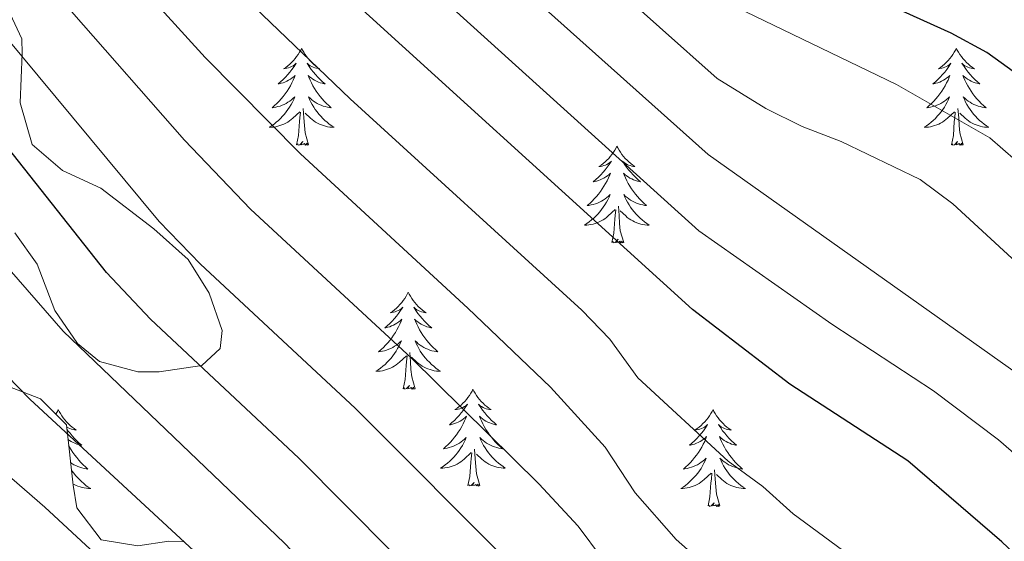
# Model space of a CAD drawing. Units: metres. Extents: x 674609 to 679139, y 4737190 to 4740273.
# Drawn here: x 676157 to 676278, y 4739421 to 4739485 of the extents above; entities that cross this region are included whole.
import ezdxf

# ---------------------------------------------------------------- set-up
doc = ezdxf.new("R2010")
doc.units = ezdxf.units.M
doc.header["$MEASUREMENT"] = 0
for name, color, linetype, lineweight in [('Level 35', 92, 'Continuous', 0), ('Level 36', 19, 'Continuous', 40), ('Level 4', 36, 'Continuous', 30), ('Level 5', 36, 'Continuous', 0)]:
    doc.layers.add(name, color=color, linetype=linetype, lineweight=lineweight)

msp = doc.modelspace()

# ---------------------------------------------------------------- linework, layer by layer
at = {"layer": 'Level 35', "color": 92, "linetype": 'Continuous', "lineweight": 0, "ltscale": 0.5}
for points in [[(676156, 4739458.86, 1430.7), (676158.78, 4739455.03, 1430.51), (676160.95, 4739449.33, 1432.2), (676163.7, 4739445.26, 1433.31), (676166.43, 4739443.04, 1433.6), (676171.12, 4739441.78, 1432.43), (676173.77, 4739441.77, 1431.45), (676179.02, 4739442.55, 1429.3), (676181.25, 4739444.64, 1427.89), (676181.5, 4739446.86, 1427.42), (676179.89, 4739451.47, 1426.49), (676177.34, 4739455.58, 1425.74), (676173.12, 4739459.37, 1424.71), (676166.59, 4739464.38, 1425.55), (676161.87, 4739466.54, 1426.39), (676158.15, 4739469.75, 1425.49), (676156.69, 4739474.86, 1423.94), (676156.93, 4739480.94, 1421.25), (676156.88, 4739482.73, 1421.34), (676154.87, 4739487.06, 1420.31)], [(676176.88, 4739420.87, 1440.44), (676174.96, 4739420.94, 1441.28), (676171.14, 4739420.38, 1442.12), (676166.63, 4739421.11, 1441.47), (676163.65, 4739425.07, 1440.66), (676163.18, 4739427.86, 1440.16), (676162.35, 4739435.28, 1438.19), (676159.16, 4739438.44, 1436.5), (676155.17, 4739440.02, 1435.29)]]:
    msp.add_polyline3d(points, dxfattribs=at)
at = {"layer": 'Level 36', "color": 92, "linetype": 'Continuous', "lineweight": 0}
for points in [[(676191.28, 4739481.57), (676191.17, 4739481.35), (676191.01, 4739481.08), (676190.84, 4739480.81), (676190.66, 4739480.56), (676190.47, 4739480.31), (676190.26, 4739480.07), (676190.04, 4739479.84), (676189.81, 4739479.63), (676189.57, 4739479.42), (676189.32, 4739479.23), (676189.06, 4739479.06), (676189.26, 4739479.08), (676189.46, 4739479.12), (676189.66, 4739479.17), (676189.86, 4739479.24), (676190.05, 4739479.33), (676190.23, 4739479.42), (676190.4, 4739479.54), (676190.61, 4739479.73), (676190.56, 4739479.66), (676190.34, 4739479.32), (676190.09, 4739478.98), (676189.84, 4739478.66), (676189.57, 4739478.34), (676189.29, 4739478.04), (676189, 4739477.74), (676188.69, 4739477.46), (676188.38, 4739477.19), (676188.5, 4739477.21), (676188.75, 4739477.27), (676188.99, 4739477.34), (676189.23, 4739477.43), (676189.46, 4739477.53), (676189.68, 4739477.65), (676189.9, 4739477.78), (676190.1, 4739477.93), (676190.3, 4739478.08), (676190.49, 4739478.25), (676190.4, 4739478.03), (676190.24, 4739477.67), (676190.07, 4739477.32), (676189.89, 4739476.97), (676189.69, 4739476.63), (676189.48, 4739476.3), (676189.25, 4739475.98), (676189.01, 4739475.66), (676188.76, 4739475.36), (676188.5, 4739475.07), (676188.22, 4739474.79), (676187.93, 4739474.52), (676187.64, 4739474.26), (676187.83, 4739474.28), (676188.1, 4739474.33), (676188.36, 4739474.4), (676188.62, 4739474.47), (676188.88, 4739474.57), (676189.12, 4739474.68), (676189.37, 4739474.8), (676189.6, 4739474.94), (676189.82, 4739475.09), (676190.04, 4739475.25), (676190.25, 4739475.43), (676190.44, 4739475.62), (676190.3, 4739475.29)], [(676191.28, 4739481.57), (676191.39, 4739481.35), (676191.54, 4739481.08), (676191.71, 4739480.81), (676191.89, 4739480.56), (676192.09, 4739480.31), (676192.3, 4739480.07), (676192.51, 4739479.84), (676192.74, 4739479.63), (676192.98, 4739479.42), (676193.24, 4739479.23), (676193.5, 4739479.06), (676193.3, 4739479.08), (676193.09, 4739479.12), (676192.89, 4739479.17), (676192.7, 4739479.24), (676192.51, 4739479.33), (676192.33, 4739479.42), (676192.16, 4739479.54), (676191.95, 4739479.73), (676191.99, 4739479.66), (676192.22, 4739479.32), (676192.46, 4739478.98), (676192.72, 4739478.66), (676192.99, 4739478.34), (676193.27, 4739478.04), (676193.56, 4739477.74), (676193.86, 4739477.46), (676194.18, 4739477.19), (676194.05, 4739477.21), (676193.81, 4739477.27), (676193.56, 4739477.34), (676193.33, 4739477.43), (676193.1, 4739477.53), (676192.87, 4739477.65), (676192.66, 4739477.78), (676192.45, 4739477.93), (676192.25, 4739478.08), (676192.07, 4739478.25), (676192.16, 4739478.03), (676192.31, 4739477.67), (676192.48, 4739477.32), (676192.67, 4739476.97), (676192.87, 4739476.63), (676193.08, 4739476.3), (676193.31, 4739475.98), (676193.54, 4739475.66), (676193.8, 4739475.36), (676194.06, 4739475.07), (676194.34, 4739474.79), (676194.62, 4739474.52), (676194.92, 4739474.26), (676194.72, 4739474.28), (676194.46, 4739474.33), (676194.19, 4739474.4), (676193.93, 4739474.47), (676193.68, 4739474.57), (676193.43, 4739474.68), (676193.19, 4739474.8), (676192.96, 4739474.94), (676192.73, 4739475.09), (676192.52, 4739475.25), (676192.31, 4739475.43), (676192.11, 4739475.62), (676192.26, 4739475.29)], [(676271.78, 4739481.57), (676271.67, 4739481.35), (676271.52, 4739481.08), (676271.35, 4739480.81), (676271.16, 4739480.56), (676270.97, 4739480.31), (676270.76, 4739480.07), (676270.54, 4739479.84), (676270.32, 4739479.63), (676270.08, 4739479.42), (676269.82, 4739479.23), (676269.56, 4739479.06), (676269.76, 4739479.08), (676269.97, 4739479.12), (676270.16, 4739479.17), (676270.36, 4739479.24), (676270.55, 4739479.33), (676270.73, 4739479.42), (676270.9, 4739479.54), (676271.11, 4739479.73), (676271.07, 4739479.66), (676270.84, 4739479.32), (676270.6, 4739478.98), (676270.34, 4739478.66), (676270.07, 4739478.34), (676269.79, 4739478.04), (676269.5, 4739477.74), (676269.2, 4739477.46), (676268.88, 4739477.19), (676269.01, 4739477.21), (676269.25, 4739477.27), (676269.5, 4739477.34), (676269.73, 4739477.43), (676269.96, 4739477.53), (676270.18, 4739477.65), (676270.4, 4739477.78), (676270.61, 4739477.93), (676270.8, 4739478.08), (676270.99, 4739478.25), (676270.9, 4739478.03), (676270.75, 4739477.67), (676270.58, 4739477.32), (676270.39, 4739476.97), (676270.19, 4739476.63), (676269.98, 4739476.3), (676269.75, 4739475.98), (676269.51, 4739475.66), (676269.26, 4739475.36), (676269, 4739475.07), (676268.72, 4739474.79), (676268.44, 4739474.52), (676268.14, 4739474.26), (676268.34, 4739474.28), (676268.6, 4739474.33), (676268.87, 4739474.4), (676269.12, 4739474.47), (676269.38, 4739474.57), (676269.63, 4739474.68), (676269.87, 4739474.8), (676270.1, 4739474.94), (676270.33, 4739475.09), (676270.54, 4739475.25), (676270.75, 4739475.43), (676270.94, 4739475.62), (676270.8, 4739475.29)], [(676271.78, 4739481.57), (676271.89, 4739481.35), (676272.05, 4739481.08), (676272.22, 4739480.81), (676272.4, 4739480.56), (676272.59, 4739480.31), (676272.8, 4739480.07), (676273.02, 4739479.84), (676273.25, 4739479.63), (676273.49, 4739479.42), (676273.74, 4739479.23), (676274, 4739479.06), (676273.8, 4739479.08), (676273.6, 4739479.12), (676273.4, 4739479.17), (676273.2, 4739479.24), (676273.01, 4739479.33), (676272.83, 4739479.42), (676272.66, 4739479.54), (676272.45, 4739479.73), (676272.49, 4739479.66), (676272.72, 4739479.32), (676272.97, 4739478.98), (676273.22, 4739478.66), (676273.49, 4739478.34), (676273.77, 4739478.04), (676274.06, 4739477.74), (676274.37, 4739477.46), (676274.68, 4739477.19), (676274.56, 4739477.21), (676274.31, 4739477.27), (676274.07, 4739477.34), (676273.83, 4739477.43), (676273.6, 4739477.53), (676273.38, 4739477.65), (676273.16, 4739477.78), (676272.95, 4739477.93), (676272.76, 4739478.08), (676272.57, 4739478.25), (676272.66, 4739478.03), (676272.81, 4739477.67), (676272.98, 4739477.32), (676273.17, 4739476.97), (676273.37, 4739476.63), (676273.58, 4739476.3), (676273.81, 4739475.98), (676274.05, 4739475.66), (676274.3, 4739475.36), (676274.56, 4739475.07), (676274.84, 4739474.79), (676275.12, 4739474.52), (676275.42, 4739474.26), (676275.22, 4739474.28), (676274.96, 4739474.33), (676274.7, 4739474.4), (676274.44, 4739474.47), (676274.18, 4739474.57), (676273.93, 4739474.68), (676273.69, 4739474.8), (676273.46, 4739474.94), (676273.23, 4739475.09), (676273.02, 4739475.25), (676272.81, 4739475.43), (676272.62, 4739475.62), (676272.76, 4739475.29)], [(676190.3, 4739475.29), (676190.15, 4739474.97), (676189.98, 4739474.65), (676189.79, 4739474.35), (676189.6, 4739474.05), (676189.39, 4739473.76), (676189.16, 4739473.48), (676188.93, 4739473.22), (676188.68, 4739472.96), (676188.42, 4739472.71), (676188.16, 4739472.48), (676187.88, 4739472.26), (676187.59, 4739472.05), (676187.3, 4739471.86), (676187.56, 4739471.87), (676187.83, 4739471.89), (676188.09, 4739471.93), (676188.35, 4739471.99), (676188.6, 4739472.06), (676188.85, 4739472.15), (676189.1, 4739472.25), (676189.33, 4739472.37), (676189.56, 4739472.5), (676189.79, 4739472.64), (676190, 4739472.8), (676190.2, 4739472.97), (676191.05, 4739473.77)], [(676192.26, 4739475.29), (676192.41, 4739474.97), (676192.58, 4739474.65), (676192.76, 4739474.35), (676192.96, 4739474.05), (676193.17, 4739473.76), (676193.39, 4739473.48), (676193.63, 4739473.22), (676193.87, 4739472.96), (676194.13, 4739472.71), (676194.4, 4739472.48), (676194.68, 4739472.26), (676194.97, 4739472.05), (676195.26, 4739471.86), (676194.99, 4739471.87), (676194.73, 4739471.89), (676194.47, 4739471.93), (676194.21, 4739471.99), (676193.95, 4739472.06), (676193.7, 4739472.15), (676193.46, 4739472.25), (676193.22, 4739472.37), (676192.99, 4739472.5), (676192.77, 4739472.64), (676192.56, 4739472.8), (676192.35, 4739472.97), (676191.7, 4739473.59)], [(676270.8, 4739475.29), (676270.65, 4739474.97), (676270.48, 4739474.65), (676270.3, 4739474.35), (676270.1, 4739474.05), (676269.89, 4739473.76), (676269.67, 4739473.48), (676269.43, 4739473.22), (676269.19, 4739472.96), (676268.93, 4739472.71), (676268.66, 4739472.48), (676268.38, 4739472.26), (676268.09, 4739472.05), (676267.8, 4739471.86), (676268.07, 4739471.87), (676268.33, 4739471.89), (676268.59, 4739471.93), (676268.85, 4739471.99), (676269.1, 4739472.06), (676269.36, 4739472.15), (676269.6, 4739472.25), (676269.84, 4739472.37), (676270.07, 4739472.5), (676270.29, 4739472.64), (676270.5, 4739472.8), (676270.7, 4739472.97), (676271.55, 4739473.77)], [(676272.76, 4739475.29), (676272.91, 4739474.97), (676273.08, 4739474.65), (676273.26, 4739474.35), (676273.46, 4739474.05), (676273.67, 4739473.76), (676273.89, 4739473.48), (676274.13, 4739473.22), (676274.38, 4739472.96), (676274.63, 4739472.71), (676274.9, 4739472.48), (676275.18, 4739472.26), (676275.47, 4739472.05), (676275.76, 4739471.86), (676275.5, 4739471.87), (676275.23, 4739471.89), (676274.97, 4739471.93), (676274.71, 4739471.99), (676274.46, 4739472.06), (676274.21, 4739472.15), (676273.96, 4739472.25), (676273.72, 4739472.37), (676273.49, 4739472.5), (676273.27, 4739472.64), (676273.06, 4739472.8), (676272.86, 4739472.97), (676272.2, 4739473.59)], [(676192.13, 4739469.72), (676191.7, 4739471.16), (676191.61, 4739472.07), (676191.56, 4739473.02), (676191.46, 4739474.18)], [(676272.63, 4739469.72), (676272.2, 4739471.16), (676272.11, 4739472.07), (676272.07, 4739473.02), (676271.96, 4739474.18)], [(676190.66, 4739469.72), (676190.9, 4739470.84), (676191.02, 4739472.58), (676191.06, 4739473.02), (676191.13, 4739473.74)], [(676271.16, 4739469.72), (676271.41, 4739470.84), (676271.52, 4739472.58), (676271.57, 4739473.02), (676271.63, 4739473.74)], [(676192.13, 4739469.72), (676191.96, 4739469.65), (676191.94, 4739469.89), (676191.75, 4739469.67), (676191.62, 4739469.87), (676191.5, 4739469.77), (676191.23, 4739469.71), (676191.43, 4739470.1), (676191.04, 4739469.72), (676190.86, 4739469.67), (676190.82, 4739469.83), (676190.66, 4739469.72)], [(676230.04, 4739469.55), (676229.93, 4739469.33), (676229.78, 4739469.05), (676229.61, 4739468.79), (676229.43, 4739468.53), (676229.23, 4739468.28), (676229.03, 4739468.04), (676228.81, 4739467.82), (676228.58, 4739467.6), (676228.34, 4739467.4), (676228.09, 4739467.21), (676227.83, 4739467.03), (676228.02, 4739467.05), (676228.23, 4739467.09), (676228.43, 4739467.15), (676228.62, 4739467.22), (676228.81, 4739467.3), (676228.99, 4739467.4), (676229.17, 4739467.51), (676229.37, 4739467.7), (676229.33, 4739467.64), (676229.1, 4739467.29), (676228.86, 4739466.96), (676228.6, 4739466.63), (676228.33, 4739466.32), (676228.05, 4739466.01), (676227.76, 4739465.72), (676227.46, 4739465.43), (676227.14, 4739465.16), (676227.27, 4739465.18), (676227.52, 4739465.24), (676227.76, 4739465.32), (676227.99, 4739465.4), (676228.22, 4739465.51), (676228.45, 4739465.62), (676228.66, 4739465.76), (676228.87, 4739465.9), (676229.07, 4739466.06), (676229.25, 4739466.23), (676229.17, 4739466.01), (676229.01, 4739465.64), (676228.84, 4739465.29), (676228.65, 4739464.94), (676228.45, 4739464.6), (676228.24, 4739464.27), (676228.02, 4739463.95), (676227.78, 4739463.64), (676227.52, 4739463.34), (676227.26, 4739463.04), (676226.99, 4739462.76), (676226.7, 4739462.49), (676226.4, 4739462.24), (676226.6, 4739462.26), (676226.86, 4739462.31), (676227.13, 4739462.37), (676227.39, 4739462.45), (676227.64, 4739462.54), (676227.89, 4739462.65), (676228.13, 4739462.77), (676228.36, 4739462.91), (676228.59, 4739463.06), (676228.81, 4739463.23), (676229.01, 4739463.4), (676229.21, 4739463.59), (676229.07, 4739463.26)], [(676230.04, 4739469.55), (676230.15, 4739469.33), (676230.31, 4739469.05), (676230.48, 4739468.79), (676230.66, 4739468.53), (676230.85, 4739468.28), (676231.06, 4739468.04), (676231.28, 4739467.82), (676231.51, 4739467.6), (676231.75, 4739467.4), (676232, 4739467.21), (676232.26, 4739467.03), (676232.06, 4739467.05), (676231.86, 4739467.09), (676231.66, 4739467.15), (676231.46, 4739467.22), (676231.28, 4739467.3), (676231.09, 4739467.4), (676230.92, 4739467.51), (676230.72, 4739467.7), (676230.76, 4739467.64), (676230.99, 4739467.29), (676231.23, 4739466.96), (676231.48, 4739466.63), (676231.75, 4739466.32), (676232.03, 4739466.01), (676232.32, 4739465.72), (676232.63, 4739465.43), (676232.94, 4739465.16), (676232.82, 4739465.18), (676232.57, 4739465.24), (676232.33, 4739465.32), (676232.09, 4739465.4), (676231.86, 4739465.51), (676231.64, 4739465.62), (676231.42, 4739465.76), (676231.22, 4739465.9), (676231.02, 4739466.06), (676230.83, 4739466.23), (676230.92, 4739466.01), (676231.08, 4739465.64), (676231.25, 4739465.29), (676231.43, 4739464.94), (676231.63, 4739464.6), (676231.84, 4739464.27), (676232.07, 4739463.95), (676232.31, 4739463.64), (676232.56, 4739463.34), (676232.82, 4739463.04), (676233.1, 4739462.76), (676233.39, 4739462.49), (676233.68, 4739462.24), (676233.49, 4739462.26), (676233.22, 4739462.31), (676232.96, 4739462.37), (676232.7, 4739462.45), (676232.44, 4739462.54), (676232.2, 4739462.65), (676231.96, 4739462.77), (676231.72, 4739462.91), (676231.5, 4739463.06), (676231.28, 4739463.23), (676231.07, 4739463.4), (676230.88, 4739463.59), (676231.02, 4739463.26)], [(676272.63, 4739469.72), (676272.46, 4739469.65), (676272.44, 4739469.89), (676272.25, 4739469.67), (676272.13, 4739469.87), (676272.01, 4739469.77), (676271.74, 4739469.71), (676271.93, 4739470.1), (676271.55, 4739469.72), (676271.36, 4739469.67), (676271.32, 4739469.83), (676271.16, 4739469.72)], [(676229.07, 4739463.26), (676228.91, 4739462.94), (676228.74, 4739462.63), (676228.56, 4739462.32), (676228.36, 4739462.03), (676228.15, 4739461.74), (676227.93, 4739461.46), (676227.69, 4739461.19), (676227.45, 4739460.93), (676227.19, 4739460.69), (676226.92, 4739460.46), (676226.64, 4739460.23), (676226.35, 4739460.02), (676226.06, 4739459.83), (676226.33, 4739459.84), (676226.59, 4739459.87), (676226.85, 4739459.91), (676227.11, 4739459.96), (676227.37, 4739460.04), (676227.62, 4739460.12), (676227.86, 4739460.23), (676228.1, 4739460.34), (676228.33, 4739460.47), (676228.55, 4739460.62), (676228.76, 4739460.78), (676228.97, 4739460.95), (676229.82, 4739461.75)], [(676231.02, 4739463.26), (676231.18, 4739462.94), (676231.34, 4739462.63), (676231.53, 4739462.32), (676231.72, 4739462.03), (676231.93, 4739461.74), (676232.16, 4739461.46), (676232.39, 4739461.19), (676232.64, 4739460.93), (676232.9, 4739460.69), (676233.16, 4739460.46), (676233.44, 4739460.23), (676233.73, 4739460.02), (676234.02, 4739459.83), (676233.76, 4739459.84), (676233.49, 4739459.87), (676233.23, 4739459.91), (676232.97, 4739459.96), (676232.72, 4739460.04), (676232.47, 4739460.12), (676232.22, 4739460.23), (676231.99, 4739460.34), (676231.76, 4739460.47), (676231.53, 4739460.62), (676231.32, 4739460.78), (676231.12, 4739460.95), (676230.46, 4739461.57)], [(676229.42, 4739457.7), (676229.67, 4739458.82), (676229.78, 4739460.56), (676229.83, 4739460.99), (676229.89, 4739461.71)], [(676230.89, 4739457.7), (676230.46, 4739459.14), (676230.37, 4739460.04), (676230.33, 4739460.99), (676230.23, 4739462.15)], [(676230.89, 4739457.7), (676230.72, 4739457.63), (676230.7, 4739457.87), (676230.51, 4739457.65), (676230.39, 4739457.85), (676230.27, 4739457.74), (676230, 4739457.69), (676230.2, 4739458.08), (676229.81, 4739457.7), (676229.62, 4739457.65), (676229.58, 4739457.81), (676229.42, 4739457.7)], [(676204.38, 4739451.56), (676204.27, 4739451.34), (676204.12, 4739451.07), (676203.95, 4739450.8), (676203.77, 4739450.54), (676203.58, 4739450.3), (676203.37, 4739450.06), (676203.15, 4739449.83), (676202.92, 4739449.62), (676202.68, 4739449.41), (676202.43, 4739449.22), (676202.17, 4739449.04), (676202.37, 4739449.07), (676202.57, 4739449.11), (676202.77, 4739449.16), (676202.96, 4739449.23), (676203.15, 4739449.32), (676203.33, 4739449.41), (676203.51, 4739449.53), (676203.71, 4739449.72), (676203.67, 4739449.65), (676203.44, 4739449.31), (676203.2, 4739448.97), (676202.94, 4739448.64), (676202.68, 4739448.33), (676202.4, 4739448.02), (676202.1, 4739447.73), (676201.8, 4739447.45), (676201.49, 4739447.18), (676201.61, 4739447.2), (676201.86, 4739447.26), (676202.1, 4739447.33), (676202.34, 4739447.42), (676202.57, 4739447.52), (676202.79, 4739447.64), (676203, 4739447.77), (676203.21, 4739447.92), (676203.41, 4739448.07), (676203.6, 4739448.24), (676203.51, 4739448.02), (676203.35, 4739447.66), (676203.18, 4739447.3), (676203, 4739446.96), (676202.8, 4739446.62), (676202.58, 4739446.29), (676202.36, 4739445.96), (676202.12, 4739445.65), (676201.87, 4739445.35), (676201.6, 4739445.06), (676201.33, 4739444.78), (676201.04, 4739444.51), (676200.74, 4739444.25), (676200.94, 4739444.28), (676201.21, 4739444.32), (676201.47, 4739444.38), (676201.73, 4739444.46), (676201.98, 4739444.56), (676202.23, 4739444.66), (676202.47, 4739444.79), (676202.71, 4739444.93), (676202.93, 4739445.08), (676203.15, 4739445.24), (676203.35, 4739445.42), (676203.55, 4739445.6), (676203.41, 4739445.28)], [(676204.38, 4739451.56), (676204.5, 4739451.34), (676204.65, 4739451.07), (676204.82, 4739450.8), (676205, 4739450.54), (676205.2, 4739450.3), (676205.4, 4739450.06), (676205.62, 4739449.83), (676205.85, 4739449.62), (676206.09, 4739449.41), (676206.34, 4739449.22), (676206.6, 4739449.04), (676206.4, 4739449.07), (676206.2, 4739449.11), (676206, 4739449.16), (676205.81, 4739449.23), (676205.62, 4739449.32), (676205.44, 4739449.41), (676205.26, 4739449.53), (676205.06, 4739449.72), (676205.1, 4739449.65), (676205.33, 4739449.31), (676205.57, 4739448.97), (676205.83, 4739448.64), (676206.1, 4739448.33), (676206.38, 4739448.02), (676206.67, 4739447.73), (676206.97, 4739447.45), (676207.28, 4739447.18), (676207.16, 4739447.2), (676206.91, 4739447.26), (676206.67, 4739447.33), (676206.44, 4739447.42), (676206.2, 4739447.52), (676205.98, 4739447.64), (676205.76, 4739447.77), (676205.56, 4739447.92), (676205.36, 4739448.07), (676205.17, 4739448.24), (676205.26, 4739448.02), (676205.42, 4739447.66), (676205.59, 4739447.3), (676205.77, 4739446.96), (676205.97, 4739446.62), (676206.19, 4739446.29), (676206.41, 4739445.96), (676206.65, 4739445.65), (676206.9, 4739445.35), (676207.17, 4739445.06), (676207.44, 4739444.78), (676207.73, 4739444.51), (676208.03, 4739444.25), (676207.83, 4739444.27), (676207.56, 4739444.32), (676207.3, 4739444.38), (676207.04, 4739444.46), (676206.79, 4739444.56), (676206.54, 4739444.66), (676206.3, 4739444.79), (676206.06, 4739444.93), (676205.84, 4739445.08), (676205.62, 4739445.24), (676205.42, 4739445.42), (676205.22, 4739445.6), (676205.36, 4739445.28)], [(676203.41, 4739445.28), (676203.25, 4739444.96), (676203.08, 4739444.64), (676202.9, 4739444.34), (676202.7, 4739444.04), (676202.49, 4739443.75), (676202.27, 4739443.48), (676202.04, 4739443.21), (676201.79, 4739442.95), (676201.53, 4739442.7), (676201.26, 4739442.47), (676200.98, 4739442.25), (676200.7, 4739442.04), (676200.4, 4739441.85), (676200.67, 4739441.86), (676200.93, 4739441.88), (676201.2, 4739441.92), (676201.45, 4739441.98), (676201.71, 4739442.05), (676201.96, 4739442.14), (676202.2, 4739442.24), (676202.44, 4739442.36), (676202.67, 4739442.49), (676202.89, 4739442.63), (676203.11, 4739442.79), (676203.31, 4739442.95), (676204.16, 4739443.76)], [(676205.36, 4739445.28), (676205.52, 4739444.96), (676205.69, 4739444.64), (676205.87, 4739444.34), (676206.07, 4739444.04), (676206.28, 4739443.75), (676206.5, 4739443.47), (676206.73, 4739443.21), (676206.98, 4739442.95), (676207.24, 4739442.7), (676207.51, 4739442.47), (676207.79, 4739442.25), (676208.08, 4739442.04), (676208.36, 4739441.85), (676208.1, 4739441.86), (676207.84, 4739441.88), (676207.58, 4739441.92), (676207.32, 4739441.98), (676207.06, 4739442.05), (676206.81, 4739442.14), (676206.57, 4739442.24), (676206.33, 4739442.36), (676206.1, 4739442.49), (676205.88, 4739442.63), (676205.66, 4739442.79), (676205.46, 4739442.95), (676204.8, 4739443.58)], [(676203.77, 4739439.71), (676204.01, 4739440.83), (676204.12, 4739442.57), (676204.17, 4739443), (676204.24, 4739443.73)], [(676205.24, 4739439.71), (676204.81, 4739441.15), (676204.72, 4739442.06), (676204.67, 4739443), (676204.57, 4739444.17)], [(676205.24, 4739439.71), (676205.06, 4739439.64), (676205.04, 4739439.88), (676204.85, 4739439.66), (676204.73, 4739439.86), (676204.61, 4739439.76), (676204.34, 4739439.7), (676204.54, 4739440.1), (676204.15, 4739439.72), (676203.96, 4739439.66), (676203.92, 4739439.82), (676203.77, 4739439.71)], [(676212.34, 4739439.64), (676212.23, 4739439.42), (676212.08, 4739439.15), (676211.91, 4739438.88), (676211.73, 4739438.63), (676211.54, 4739438.38), (676211.33, 4739438.14), (676211.11, 4739437.92), (676210.88, 4739437.7), (676210.64, 4739437.5), (676210.39, 4739437.3), (676210.13, 4739437.13), (676210.33, 4739437.15), (676210.53, 4739437.19), (676210.73, 4739437.24), (676210.92, 4739437.31), (676211.11, 4739437.4), (676211.29, 4739437.5), (676211.47, 4739437.61), (676211.67, 4739437.8), (676211.63, 4739437.73), (676211.4, 4739437.39), (676211.16, 4739437.05), (676210.9, 4739436.73), (676210.64, 4739436.41), (676210.36, 4739436.11), (676210.06, 4739435.81), (676209.76, 4739435.53), (676209.45, 4739435.26), (676209.57, 4739435.28), (676209.82, 4739435.34), (676210.06, 4739435.41), (676210.3, 4739435.5), (676210.53, 4739435.6), (676210.75, 4739435.72), (676210.96, 4739435.85), (676211.17, 4739436), (676211.37, 4739436.15), (676211.56, 4739436.32), (676211.47, 4739436.1), (676211.31, 4739435.74), (676211.14, 4739435.39), (676210.96, 4739435.04), (676210.76, 4739434.7), (676210.54, 4739434.37), (676210.32, 4739434.05), (676210.08, 4739433.74), (676209.83, 4739433.43), (676209.56, 4739433.14), (676209.29, 4739432.86), (676209, 4739432.59), (676208.7, 4739432.33), (676208.9, 4739432.36), (676209.17, 4739432.4), (676209.43, 4739432.47), (676209.69, 4739432.54), (676209.94, 4739432.64), (676210.19, 4739432.75), (676210.43, 4739432.87), (676210.67, 4739433.01), (676210.89, 4739433.16), (676211.11, 4739433.32), (676211.31, 4739433.5), (676211.51, 4739433.69), (676211.37, 4739433.36)], [(676212.34, 4739439.64), (676212.46, 4739439.42), (676212.61, 4739439.15), (676212.78, 4739438.88), (676212.96, 4739438.63), (676213.16, 4739438.38), (676213.36, 4739438.14), (676213.58, 4739437.92), (676213.81, 4739437.7), (676214.05, 4739437.5), (676214.3, 4739437.3), (676214.56, 4739437.13), (676214.36, 4739437.15), (676214.16, 4739437.19), (676213.96, 4739437.24), (676213.77, 4739437.31), (676213.58, 4739437.4), (676213.4, 4739437.5), (676213.22, 4739437.61), (676213.02, 4739437.8), (676213.06, 4739437.73), (676213.29, 4739437.39), (676213.53, 4739437.05), (676213.79, 4739436.73), (676214.06, 4739436.41), (676214.34, 4739436.11), (676214.63, 4739435.81), (676214.93, 4739435.53), (676215.24, 4739435.26), (676215.12, 4739435.28), (676214.87, 4739435.34), (676214.63, 4739435.41), (676214.4, 4739435.5), (676214.16, 4739435.6), (676213.94, 4739435.72), (676213.72, 4739435.85), (676213.52, 4739436), (676213.32, 4739436.15), (676213.13, 4739436.32), (676213.22, 4739436.1), (676213.38, 4739435.74), (676213.55, 4739435.39), (676213.73, 4739435.04), (676213.93, 4739434.7), (676214.15, 4739434.37), (676214.37, 4739434.05), (676214.61, 4739433.74), (676214.86, 4739433.43), (676215.13, 4739433.14), (676215.4, 4739432.86), (676215.69, 4739432.59), (676215.99, 4739432.33), (676215.79, 4739432.36), (676215.52, 4739432.4), (676215.26, 4739432.47), (676215, 4739432.54), (676214.75, 4739432.64), (676214.5, 4739432.75), (676214.26, 4739432.87), (676214.02, 4739433.01), (676213.8, 4739433.16), (676213.58, 4739433.32), (676213.38, 4739433.5), (676213.18, 4739433.69), (676213.32, 4739433.36)], [(676161.36, 4739437.14), (676161.24, 4739436.92), (676161.09, 4739436.64), (676161.04, 4739436.57)], [(676161.36, 4739437.14), (676161.47, 4739436.92), (676161.62, 4739436.64), (676161.79, 4739436.38), (676161.97, 4739436.12), (676162.17, 4739435.87), (676162.37, 4739435.63), (676162.59, 4739435.41), (676162.82, 4739435.19), (676163.06, 4739434.99), (676163.31, 4739434.8), (676163.57, 4739434.62), (676163.37, 4739434.64), (676163.17, 4739434.68), (676162.97, 4739434.74), (676162.78, 4739434.8), (676162.59, 4739434.89), (676162.41, 4739434.99), (676162.38, 4739435.01)], [(676241.86, 4739437.14), (676241.75, 4739436.92), (676241.59, 4739436.64), (676241.42, 4739436.38), (676241.24, 4739436.12), (676241.05, 4739435.87), (676240.84, 4739435.63), (676240.62, 4739435.41), (676240.39, 4739435.19), (676240.15, 4739434.99), (676239.9, 4739434.8), (676239.64, 4739434.62), (676239.84, 4739434.64), (676240.04, 4739434.68), (676240.24, 4739434.73), (676240.44, 4739434.8), (676240.63, 4739434.89), (676240.81, 4739434.99), (676240.98, 4739435.1), (676241.19, 4739435.29), (676241.15, 4739435.22), (676240.92, 4739434.88), (676240.67, 4739434.54), (676240.42, 4739434.22), (676240.15, 4739433.9), (676239.87, 4739433.6), (676239.58, 4739433.3), (676239.27, 4739433.02), (676238.96, 4739432.75), (676239.08, 4739432.77), (676239.33, 4739432.83), (676239.57, 4739432.9), (676239.81, 4739432.99), (676240.04, 4739433.09), (676240.26, 4739433.21), (676240.48, 4739433.34), (676240.69, 4739433.49), (676240.88, 4739433.64), (676241.07, 4739433.82), (676240.98, 4739433.59), (676240.83, 4739433.23), (676240.66, 4739432.88), (676240.47, 4739432.53), (676240.27, 4739432.19), (676240.06, 4739431.86), (676239.83, 4739431.54), (676239.59, 4739431.23), (676239.34, 4739430.92), (676239.08, 4739430.63), (676238.8, 4739430.35), (676238.52, 4739430.08), (676238.22, 4739429.82), (676238.41, 4739429.85), (676238.68, 4739429.9), (676238.94, 4739429.96), (676239.2, 4739430.04), (676239.46, 4739430.13), (676239.71, 4739430.24), (676239.95, 4739430.36), (676240.18, 4739430.5), (676240.41, 4739430.65), (676240.62, 4739430.81), (676240.83, 4739430.99), (676241.02, 4739431.18), (676240.88, 4739430.85)], [(676241.86, 4739437.14), (676241.97, 4739436.92), (676242.12, 4739436.64), (676242.29, 4739436.38), (676242.48, 4739436.12), (676242.67, 4739435.87), (676242.88, 4739435.63), (676243.1, 4739435.41), (676243.32, 4739435.19), (676243.56, 4739434.99), (676243.82, 4739434.8), (676244.08, 4739434.62), (676243.88, 4739434.64), (676243.67, 4739434.68), (676243.48, 4739434.73), (676243.28, 4739434.8), (676243.09, 4739434.89), (676242.91, 4739434.99), (676242.74, 4739435.1), (676242.53, 4739435.29), (676242.57, 4739435.22), (676242.8, 4739434.88), (676243.04, 4739434.54), (676243.3, 4739434.22), (676243.57, 4739433.9), (676243.85, 4739433.6), (676244.14, 4739433.3), (676244.44, 4739433.02), (676244.76, 4739432.75), (676244.63, 4739432.77), (676244.39, 4739432.83), (676244.14, 4739432.9), (676243.91, 4739432.99), (676243.68, 4739433.09), (676243.46, 4739433.21), (676243.24, 4739433.34), (676243.03, 4739433.49), (676242.84, 4739433.64), (676242.65, 4739433.82), (676242.74, 4739433.59), (676242.89, 4739433.23), (676243.06, 4739432.88), (676243.25, 4739432.53), (676243.45, 4739432.19), (676243.66, 4739431.86), (676243.89, 4739431.54), (676244.13, 4739431.23), (676244.38, 4739430.92), (676244.64, 4739430.63), (676244.92, 4739430.35), (676245.2, 4739430.08), (676245.5, 4739429.82), (676245.3, 4739429.85), (676245.04, 4739429.9), (676244.77, 4739429.96), (676244.52, 4739430.04), (676244.26, 4739430.13), (676244.01, 4739430.24), (676243.77, 4739430.36), (676243.54, 4739430.5), (676243.31, 4739430.65), (676243.1, 4739430.81), (676242.89, 4739430.99), (676242.7, 4739431.18), (676242.84, 4739430.85)], [(676162.41, 4739434.73), (676162.54, 4739434.54), (676162.8, 4739434.22), (676163.07, 4739433.9), (676163.35, 4739433.6), (676163.64, 4739433.3), (676163.94, 4739433.02), (676164.25, 4739432.75), (676164.13, 4739432.77), (676163.88, 4739432.83), (676163.64, 4739432.9), (676163.41, 4739432.99), (676163.18, 4739433.1), (676162.95, 4739433.21), (676162.74, 4739433.34), (676162.55, 4739433.47)], [(676162.63, 4739432.74), (676162.74, 4739432.53), (676162.94, 4739432.19), (676163.16, 4739431.86), (676163.38, 4739431.54), (676163.62, 4739431.23), (676163.87, 4739430.92), (676164.14, 4739430.63), (676164.41, 4739430.35), (676164.7, 4739430.08), (676165, 4739429.82), (676164.8, 4739429.85), (676164.53, 4739429.9), (676164.27, 4739429.96), (676164.01, 4739430.04), (676163.76, 4739430.13), (676163.51, 4739430.24), (676163.27, 4739430.36), (676163.03, 4739430.5), (676162.87, 4739430.61)], [(676211.37, 4739433.36), (676211.21, 4739433.04), (676211.04, 4739432.72), (676210.86, 4739432.42), (676210.66, 4739432.12), (676210.45, 4739431.83), (676210.23, 4739431.56), (676210, 4739431.29), (676209.75, 4739431.03), (676209.49, 4739430.78), (676209.22, 4739430.55), (676208.94, 4739430.33), (676208.66, 4739430.12), (676208.36, 4739429.93), (676208.63, 4739429.94), (676208.89, 4739429.96), (676209.16, 4739430), (676209.41, 4739430.06), (676209.67, 4739430.13), (676209.92, 4739430.22), (676210.16, 4739430.32), (676210.4, 4739430.44), (676210.63, 4739430.57), (676210.85, 4739430.72), (676211.07, 4739430.87), (676211.27, 4739431.04), (676212.12, 4739431.84)], [(676213.32, 4739433.36), (676213.48, 4739433.04), (676213.65, 4739432.72), (676213.83, 4739432.42), (676214.03, 4739432.12), (676214.24, 4739431.83), (676214.46, 4739431.56), (676214.69, 4739431.29), (676214.94, 4739431.03), (676215.2, 4739430.78), (676215.47, 4739430.55), (676215.75, 4739430.33), (676216.04, 4739430.12), (676216.32, 4739429.93), (676216.06, 4739429.94), (676215.8, 4739429.96), (676215.54, 4739430), (676215.28, 4739430.06), (676215.02, 4739430.13), (676214.77, 4739430.22), (676214.53, 4739430.32), (676214.29, 4739430.44), (676214.06, 4739430.57), (676213.84, 4739430.72), (676213.62, 4739430.87), (676213.42, 4739431.04), (676212.76, 4739431.66)], [(676211.73, 4739427.79), (676211.97, 4739428.91), (676212.08, 4739430.65), (676212.13, 4739431.09), (676212.2, 4739431.81)], [(676213.2, 4739427.79), (676212.77, 4739429.23), (676212.68, 4739430.14), (676212.63, 4739431.09), (676212.53, 4739432.25)], [(676240.88, 4739430.85), (676240.73, 4739430.53), (676240.56, 4739430.22), (676240.38, 4739429.91), (676240.18, 4739429.61), (676239.97, 4739429.33), (676239.74, 4739429.05), (676239.51, 4739428.78), (676239.26, 4739428.52), (676239.01, 4739428.28), (676238.74, 4739428.04), (676238.46, 4739427.82), (676238.17, 4739427.61), (676237.88, 4739427.42), (676238.14, 4739427.43), (676238.41, 4739427.46), (676238.67, 4739427.5), (676238.93, 4739427.55), (676239.18, 4739427.62), (676239.43, 4739427.71), (676239.68, 4739427.82), (676239.92, 4739427.93), (676240.14, 4739428.06), (676240.37, 4739428.21), (676240.58, 4739428.36), (676240.78, 4739428.54), (676241.63, 4739429.33)], [(676242.84, 4739430.85), (676242.99, 4739430.53), (676243.16, 4739430.22), (676243.34, 4739429.91), (676243.54, 4739429.61), (676243.75, 4739429.33), (676243.97, 4739429.05), (676244.21, 4739428.78), (676244.45, 4739428.52), (676244.71, 4739428.28), (676244.98, 4739428.04), (676245.26, 4739427.82), (676245.55, 4739427.61), (676245.84, 4739427.42), (676245.57, 4739427.43), (676245.31, 4739427.46), (676245.05, 4739427.5), (676244.79, 4739427.55), (676244.54, 4739427.62), (676244.28, 4739427.71), (676244.04, 4739427.82), (676243.8, 4739427.93), (676243.57, 4739428.06), (676243.35, 4739428.21), (676243.14, 4739428.36), (676242.94, 4739428.54), (676242.28, 4739429.16)], [(676162.97, 4739429.71), (676163.04, 4739429.61), (676163.25, 4739429.33), (676163.47, 4739429.05), (676163.7, 4739428.78), (676163.95, 4739428.52), (676164.21, 4739428.28), (676164.48, 4739428.04), (676164.76, 4739427.82), (676165.05, 4739427.61), (676165.34, 4739427.42), (676165.07, 4739427.43), (676164.81, 4739427.46), (676164.55, 4739427.5), (676164.29, 4739427.55), (676164.03, 4739427.62), (676163.78, 4739427.71), (676163.54, 4739427.82), (676163.3, 4739427.93), (676163.16, 4739428.01)], [(676241.24, 4739425.28), (676241.48, 4739426.4), (676241.6, 4739428.14), (676241.65, 4739428.58), (676241.71, 4739429.3)], [(676242.71, 4739425.28), (676242.28, 4739426.72), (676242.19, 4739427.63), (676242.14, 4739428.58), (676242.04, 4739429.74)], [(676213.2, 4739427.79), (676213.02, 4739427.72), (676213, 4739427.96), (676212.81, 4739427.74), (676212.69, 4739427.94), (676212.57, 4739427.84), (676212.3, 4739427.78), (676212.5, 4739428.18), (676212.11, 4739427.8), (676211.92, 4739427.74), (676211.88, 4739427.9), (676211.73, 4739427.79)], [(676242.71, 4739425.28), (676242.54, 4739425.22), (676242.52, 4739425.46), (676242.33, 4739425.23), (676242.21, 4739425.44), (676242.08, 4739425.33), (676241.82, 4739425.28), (676242.01, 4739425.67), (676241.63, 4739425.29), (676241.44, 4739425.23), (676241.4, 4739425.4), (676241.24, 4739425.28)]]:
    msp.add_lwpolyline(points, dxfattribs=at)
at = {"layer": 'Level 4', "color": 36, "linetype": 'Continuous', "lineweight": 30}
for points in [[(676346.04, 4739421.09, 1375.01), (676331.7, 4739432.92, 1375.01), (676313.72, 4739448.95, 1375.01), (676309.66, 4739452.11, 1375.01), (676301.5, 4739459.71, 1375.01), (676279.78, 4739477.97, 1375.01), (676275.53, 4739481.04, 1375.01), (676271.14, 4739483.44, 1375.01), (676258.87, 4739489, 1375.01), (676245.2, 4739496.1, 1375.01), (676224.54, 4739513.84, 1375.01), (676217.15, 4739520.58, 1375.01), (676202.92, 4739534.87, 1375.01), (676176.93, 4739562.22, 1375.01), (676171.57, 4739569.22, 1375.01), (676169.05, 4739573.52, 1375.01), (676164.28, 4739585.69, 1375.01), (676158.38, 4739599.48, 1375.01), (676152.62, 4739610.65, 1375.01), (676144.84, 4739622.88, 1375.01), (676132.48, 4739639.49, 1375.01), (676129.08, 4739643.66, 1375.01)], [(676324.77, 4739358.91, 1400.01), (676322.58, 4739363.4, 1400.01), (676316.14, 4739371.63, 1400.01), (676313.33, 4739375.77, 1400.01), (676308.38, 4739384.97, 1400.01), (676301.96, 4739394.08, 1400.01), (676288.13, 4739409.71, 1400.01), (676281.11, 4739417.34, 1400.01), (676277.38, 4739420.88, 1400.01), (676265.8, 4739430.83, 1400.01), (676251.31, 4739440.26, 1400.01), (676239.32, 4739449.46, 1400.01), (676191.6, 4739492.86, 1400.01)], [(676197.79, 4739285.12, 1425.01), (676203.64, 4739296.01, 1425.01), (676208.99, 4739304.47, 1425.01), (676213.73, 4739310.74, 1425.01), (676227.84, 4739327.49, 1425.01), (676234.76, 4739334.24, 1425.01), (676237.8, 4739338.2, 1425.01), (676239.73, 4739343.04, 1425.01), (676240.79, 4739348.16, 1425.01), (676240.85, 4739355.95, 1425.01), (676240.17, 4739360.9, 1425.01), (676239.08, 4739365.26, 1425.01), (676237.39, 4739370.97, 1425.01), (676231.28, 4739384.3, 1425.01), (676225.13, 4739394.49, 1425.01), (676217.76, 4739403.81, 1425.01), (676213.94, 4739407.99, 1425.01), (676190.94, 4739431.15, 1425.01), (676172.7, 4739448.26, 1425.01), (676167.29, 4739453.98, 1425.01), (676148.4, 4739477.88, 1425.01), (676144.89, 4739484.51, 1425.01), (676141.05, 4739490.05, 1425.01)]]:
    msp.add_polyline3d(points, dxfattribs=at)
at = {"layer": 'Level 5', "color": 36, "linetype": 'Continuous', "lineweight": 0}
for points in [[(676343.03, 4739396.76, 1385.01), (676336.48, 4739404.32, 1385.01), (676328.69, 4739412.3, 1385.01), (676320.66, 4739419.91, 1385.01), (676311.78, 4739427.32, 1385.01), (676298.49, 4739439.53, 1385.01), (676279.13, 4739455.28, 1385.01), (676271.33, 4739462.44, 1385.01), (676267.33, 4739465.44, 1385.01), (676257.6, 4739470.13, 1385.01), (676252.82, 4739471.94, 1385.01), (676248.35, 4739474.18, 1385.01), (676242.38, 4739477.85, 1385.01), (676206.93, 4739509.49, 1385.01)], [(676340.93, 4739379.8, 1390.01), (676334.78, 4739388.47, 1390.01), (676325.24, 4739400.11, 1390.01), (676322, 4739404.64, 1390.01), (676318.5, 4739408.21, 1390.01), (676314.15, 4739411.73, 1390.01), (676302.17, 4739422.44, 1390.01), (676293.97, 4739430.69, 1390.01), (676290.11, 4739433.87, 1390.01), (676241.24, 4739468.5, 1390.01), (676203.55, 4739502.27, 1390.01)], [(676338.78, 4739362.51, 1395.01), (676319.41, 4739389, 1395.01), (676309.87, 4739401.4, 1395.01), (676285.38, 4739426.07, 1395.01), (676276.94, 4739433.4, 1395.01), (676268.98, 4739439.46, 1395.01), (676256.46, 4739447.65, 1395.01), (676240.1, 4739459.14, 1395.01), (676196.71, 4739498.4, 1395.01)], [(676105.97, 4739497.27, 1435.01), (676119.53, 4739484.7, 1435.01), (676122.98, 4739481.07, 1435.01), (676132.24, 4739465.84, 1435.01), (676136.94, 4739459.92, 1435.01), (676157.85, 4739438.41, 1435.01), (676178.54, 4739419.28, 1435.01), (676198.61, 4739397.53, 1435.01), (676207.35, 4739386.38, 1435.01), (676209.98, 4739382.28, 1435.01), (676213.41, 4739375.27, 1435.01), (676216.78, 4739366.77, 1435.01), (676218.27, 4739361.98, 1435.01), (676219.42, 4739354.4, 1435.01), (676219.45, 4739350.85, 1435.01), (676218.68, 4739345.86, 1435.01), (676217.72, 4739342.96, 1435.01), (676215.2, 4739338.63, 1435.01), (676208.39, 4739331.41, 1435.01), (676205.7, 4739327.93, 1435.01), (676202.86, 4739323.81, 1435.01), (676194.57, 4739310.11, 1435.01), (676189.95, 4739301.29, 1435.01), (676171.28, 4739262.92, 1435.01)], [(676195.05, 4739326.18, 1440.01), (676196.9, 4739328.86, 1440.01), (676201.38, 4739334.9, 1440.01), (676204.62, 4739339.71, 1440.01), (676207.13, 4739342.82, 1440.01), (676208.9, 4739349.09, 1440.01), (676209.04, 4739353.65, 1440.01), (676208.58, 4739360.65, 1440.01), (676207.2, 4739365.83, 1440.01), (676202.3, 4739375.24, 1440.01), (676200.45, 4739379, 1440.01), (676195.63, 4739386.46, 1440.01), (676190.95, 4739392.3, 1440.01), (676171.42, 4739414.29, 1440.01), (676159.72, 4739425.12, 1440.01), (676152.16, 4739431.67, 1440.01), (676136.86, 4739446.01, 1440.01), (676132.86, 4739449.03, 1440.01), (676127.31, 4739455.71, 1440.01), (676121.35, 4739463.96, 1440.01), (676115.22, 4739474.9, 1440.01), (676098.97, 4739492.75, 1440.01)], [(676289.64, 4739361.07, 1410.01), (676287.08, 4739365.36, 1410.01), (676280.7, 4739373.62, 1410.01), (676273.7, 4739386.12, 1410.01), (676270.56, 4739390.02, 1410.01), (676263.34, 4739397.46, 1410.01), (676259.02, 4739400.86, 1410.01), (676246.09, 4739413.39, 1410.01), (676237.32, 4739421.17, 1410.01), (676232.28, 4739426.88, 1410.01), (676228.6, 4739432.5, 1410.01), (676221.86, 4739439.89, 1410.01), (676211.73, 4739449.63, 1410.01), (676191.12, 4739468.58, 1410.01), (676179.4, 4739480.44, 1410.01), (676168.58, 4739492.36, 1410.01)], [(676188.15, 4739236.15, 1420.01), (676194.58, 4739255.15, 1420.01), (676207.08, 4739281.49, 1420.01), (676213.76, 4739292.53, 1420.01), (676216.73, 4739296.55, 1420.01), (676228.84, 4739310.94, 1420.01), (676255.04, 4739340.21, 1420.01), (676260.04, 4739349.14, 1420.01), (676261.29, 4739354.21, 1420.01), (676260.96, 4739359.2, 1420.01), (676259.44, 4739363.66, 1420.01), (676256.23, 4739367.5, 1420.01), (676250.58, 4739376.86, 1420.01), (676241.33, 4739388.92, 1420.01), (676238.04, 4739392.67, 1420.01), (676231.59, 4739398.54, 1420.01), (676226.7, 4739406.64, 1420.01), (676223.79, 4739410.7, 1420.01), (676217.38, 4739417.75, 1420.01), (676197.87, 4739437.31, 1420.01), (676178.84, 4739455.03, 1420.01), (676173.77, 4739460.28, 1420.01), (676154.66, 4739483.26, 1420.01), (676150.5, 4739489.99, 1420.01)], [(676243.52, 4739487.2, 1380.01), (676264.43, 4739477.12, 1380.01), (676275.87, 4739470.58, 1380.01), (676304.68, 4739445.47, 1380.01), (676322.11, 4739429.18, 1380.01), (676338.6, 4739416.17, 1380.01), (676344.76, 4739410.74, 1380.01)], [(676218.52, 4739280.58, 1415.01), (676226.5, 4739290.48, 1415.01), (676231.28, 4739295.81, 1415.01), (676252.54, 4739323.08, 1415.01), (676255.91, 4739326.78, 1415.01), (676269.09, 4739339.43, 1415.01), (676271.68, 4739342.9, 1415.01), (676273.75, 4739347.52, 1415.01), (676274.8, 4739352.91, 1415.01), (676274.74, 4739357.91, 1415.01), (676274.01, 4739362.86, 1415.01), (676272.43, 4739367.74, 1415.01), (676266.23, 4739378.52, 1415.01), (676263.11, 4739382.28, 1415.01), (676248.84, 4739394.48, 1415.01), (676245.28, 4739397.98, 1415.01), (676231.94, 4739412.71, 1415.01), (676228.27, 4739418.78, 1415.01), (676225.27, 4739422.79, 1415.01), (676220.42, 4739428.02, 1415.01), (676204.8, 4739443.47, 1415.01), (676184.98, 4739461.8, 1415.01), (676176.87, 4739470.27, 1415.01), (676162.97, 4739486.09, 1415.01)], [(676296.9, 4739377.67, 1405.01), (676294.48, 4739382.52, 1405.01), (676291.81, 4739386.75, 1405.01), (676284.37, 4739395.34, 1405.01), (676272.34, 4739407.62, 1405.01), (676260.1, 4739418.12, 1405.01), (676251.7, 4739424.32, 1405.01), (676247.98, 4739427.66, 1405.01), (676243.73, 4739430.81, 1405.01), (676232.63, 4739441.05, 1405.01), (676229.17, 4739445.78, 1405.01), (676225.71, 4739449.37, 1405.01), (676197.25, 4739475.36, 1405.01), (676185.5, 4739486.65, 1405.01)], [(676132.02, 4739485.56, 1430.01), (676135.82, 4739479.84, 1430.01), (676141.19, 4739470.62, 1430.01), (676161.97, 4739446.8, 1430.01), (676189.15, 4739420.69, 1430.01), (676207.17, 4739401.76, 1430.01), (676216.76, 4739389.71, 1430.01), (676219.42, 4739385.48, 1430.01), (676223.35, 4739377.68, 1430.01), (676227.11, 4739368.39, 1430.01), (676229.5, 4739360.12, 1430.01), (676230.2, 4739354.42, 1430.01), (676230.14, 4739349.43, 1430.01), (676229.2, 4739344.45, 1430.01), (676227.75, 4739340.61, 1430.01), (676224.98, 4739336.43, 1430.01), (676219.45, 4739331.03, 1430.01), (676212.93, 4739323.17, 1430.01), (676208.68, 4739317.41, 1430.01), (676199.18, 4739303.04, 1430.01), (676191.37, 4739288.08, 1430.01), (676179.24, 4739262.73, 1430.01)]]:
    msp.add_polyline3d(points, dxfattribs=at)

doc.saveas('drawing.dxf')
